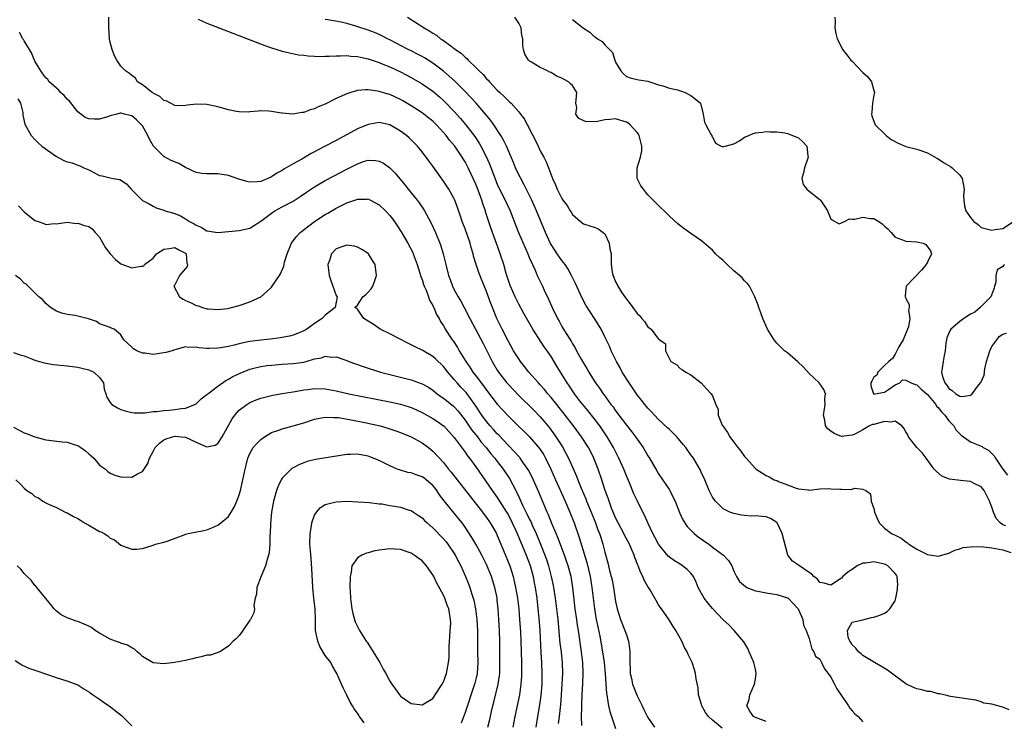
# Model space of a CAD drawing. Units: inches. Extents: x 2674063 to 2676000, y 1539967 to 1542000.
# Drawn here: x 2675374 to 2675557, y 1541592 to 1541723 of the extents above; entities that cross this region are included whole.
import ezdxf

# ---------------------------------------------------------------- set-up
doc = ezdxf.new("R2010")
doc.units = ezdxf.units.IN
doc.header["$MEASUREMENT"] = 0
doc.layers.add('LD26731539_2ft', color=102, linetype='Continuous')

msp = doc.modelspace()

# ---------------------------------------------------------------- linework, layer by layer
at = {"layer": 'LD26731539_2ft'}
for points, elevation in [([(2675513, 1541592.06), (2675511, 1541592.78), (2675510.62, 1541593), (2675509.96, 1541593.96), (2675509.41, 1541595), (2675509.83, 1541596.17), (2675509.99, 1541597), (2675510.83, 1541599), (2675511, 1541599.98), (2675511.15, 1541601), (2675511, 1541601.76), (2675510.71, 1541603), (2675509.83, 1541605), (2675509.62, 1541605.62), (2675508.88, 1541606.88), (2675507.08, 1541609), (2675506.05, 1541610.05), (2675505, 1541610.96), (2675503, 1541613.08), (2675502.14, 1541614.14), (2675501.49, 1541615), (2675501, 1541615.84), (2675500.38, 1541617), (2675499.97, 1541617.97), (2675499.46, 1541619), (2675499, 1541619.63), (2675498.33, 1541620.33), (2675497.47, 1541621), (2675497, 1541621.3), (2675495.94, 1541621.94), (2675495, 1541622.62), (2675494.8, 1541622.8), (2675492.98, 1541625), (2675492.3, 1541626.3), (2675491.91, 1541627), (2675490.97, 1541629), (2675490.39, 1541630.39), (2675490.07, 1541631), (2675489, 1541633.12), (2675488.38, 1541634.38), (2675487.57, 1541636.43), (2675487, 1541637.76), (2675486.51, 1541639), (2675485.63, 1541641), (2675485, 1541642.23), (2675484.63, 1541643), (2675483.46, 1541645), (2675482.08, 1541647), (2675481, 1541648.41), (2675479.85, 1541649.85), (2675478.88, 1541651), (2675478.48, 1541651.52), (2675477.35, 1541653), (2675476.41, 1541654.42), (2675475.98, 1541655), (2675474.74, 1541657), (2675474.1, 1541658.1), (2675473, 1541659.93), (2675472.27, 1541661), (2675471.73, 1541661.73), (2675469.63, 1541665), (2675467.93, 1541667.93), (2675467, 1541669.64), (2675466.33, 1541671), (2675465.44, 1541673), (2675465.32, 1541673.32), (2675465, 1541674.25), (2675464.65, 1541675.35), (2675464.2, 1541677), (2675463.54, 1541679), (2675463.38, 1541679.38), (2675461.81, 1541683.81), (2675460.82, 1541686.82), (2675460.78, 1541687), (2675460.3, 1541688.3), (2675460.12, 1541689), (2675459.63, 1541690.37), (2675459, 1541691.97), (2675457.58, 1541695), (2675457, 1541696.11), (2675456.65, 1541696.65), (2675456.45, 1541697), (2675455.09, 1541699), (2675454.13, 1541700.13), (2675453.49, 1541701), (2675453, 1541701.57), (2675452.3, 1541702.3), (2675451.66, 1541703), (2675451, 1541703.64), (2675450.25, 1541704.25), (2675449, 1541705.23), (2675447, 1541706.54), (2675445.45, 1541707.45), (2675445, 1541707.69), (2675443, 1541708.6), (2675442.67, 1541708.67), (2675441, 1541709.2), (2675440.74, 1541709.26), (2675439, 1541709.47), (2675438.51, 1541709.49), (2675437, 1541709.35), (2675435.74, 1541709), (2675435, 1541708.77), (2675434.55, 1541708.55), (2675433, 1541707.86), (2675431, 1541706.85), (2675429.67, 1541706.33), (2675429, 1541705.96), (2675428.21, 1541705.79), (2675427, 1541705.28), (2675426.72, 1541705.28), (2675424.99, 1541704.99), (2675423, 1541705.13), (2675422.83, 1541705.17), (2675421, 1541705.45), (2675420.49, 1541705.51), (2675419, 1541705.59), (2675418.49, 1541705.51), (2675417, 1541705.41), (2675416.64, 1541705.36), (2675415, 1541705.43), (2675414.52, 1541705.48), (2675413, 1541705.8), (2675411, 1541706.34), (2675409.29, 1541706.71), (2675409, 1541706.75), (2675407.14, 1541706.86), (2675405.34, 1541706.66), (2675405, 1541706.57), (2675403.46, 1541706.54), (2675403, 1541706.56), (2675401.44, 1541707.44), (2675401, 1541707.52), (2675400.26, 1541708.26), (2675399, 1541708.85), (2675398.93, 1541708.93), (2675398.79, 1541709), (2675397, 1541710.43), (2675396.08, 1541711), (2675395.68, 1541711.68), (2675395, 1541712.15), (2675394.56, 1541712.56), (2675393.85, 1541713), (2675393, 1541713.89), (2675392.26, 1541715), (2675391.81, 1541715.81), (2675391.37, 1541717), (2675391, 1541718.34), (2675390.89, 1541718.89), (2675390.74, 1541721.26), (2675390.72, 1541723)], 8530), ([(2675407.35, 1541722.65), (2675409, 1541721.89), (2675419.75, 1541717.75), (2675421, 1541717.3), (2675423, 1541716.68), (2675424.35, 1541716.35), (2675426.02, 1541716.02), (2675427, 1541715.91), (2675427.8, 1541715.8), (2675429, 1541715.77), (2675429.72, 1541715.72), (2675431, 1541715.76), (2675431.75, 1541715.75), (2675433, 1541715.84), (2675433.82, 1541715.82), (2675435, 1541715.9), (2675435.78, 1541715.78), (2675437, 1541715.72), (2675437.57, 1541715.57), (2675439, 1541715.27), (2675441, 1541714.55), (2675441.73, 1541714.27), (2675443, 1541713.74), (2675445, 1541712.84), (2675447, 1541711.8), (2675449, 1541710.64), (2675451, 1541709.25), (2675452.22, 1541708.22), (2675453, 1541707.53), (2675453.27, 1541707.27), (2675455, 1541705.47), (2675456.16, 1541704.16), (2675457.07, 1541703.07), (2675458.79, 1541700.79), (2675459.6, 1541699.6), (2675459.94, 1541699), (2675460.96, 1541697), (2675461.58, 1541695.58), (2675462.27, 1541693.73), (2675463, 1541691.93), (2675463.3, 1541691.3), (2675464.47, 1541689), (2675465.37, 1541687), (2675466.39, 1541684.39), (2675466.94, 1541683), (2675468.7, 1541679), (2675469, 1541678.23), (2675469.53, 1541677), (2675470.01, 1541675.99), (2675470.43, 1541675), (2675470.6, 1541674.6), (2675471.4, 1541673), (2675471.73, 1541672.27), (2675472.55, 1541670.55), (2675473.23, 1541669), (2675474.18, 1541667), (2675474.48, 1541666.48), (2675475, 1541665.52), (2675475.79, 1541664.21), (2675476.74, 1541662.74), (2675477, 1541662.27), (2675477.5, 1541661.5), (2675477.74, 1541661), (2675478.6, 1541659.4), (2675479, 1541658.69), (2675479.67, 1541657.67), (2675480.03, 1541657), (2675481, 1541655.42), (2675481.28, 1541655), (2675482.02, 1541654.02), (2675482.69, 1541653), (2675482.83, 1541652.83), (2675484.14, 1541651), (2675484.53, 1541650.53), (2675485, 1541649.82), (2675485.36, 1541649.36), (2675485.6, 1541649), (2675487, 1541647.17), (2675487.97, 1541645.97), (2675488.7, 1541645), (2675489, 1541644.54), (2675490.11, 1541643), (2675491, 1541641.43), (2675491.28, 1541641), (2675492.65, 1541638.65), (2675493, 1541638.1), (2675495, 1541635.15), (2675495.09, 1541635), (2675495.73, 1541633.73), (2675496.05, 1541633), (2675496.91, 1541630.91), (2675497.53, 1541629.53), (2675498.31, 1541628.31), (2675499.61, 1541627), (2675500.37, 1541626.37), (2675502.33, 1541625), (2675503, 1541624.5), (2675505.08, 1541623), (2675505.99, 1541621.99), (2675506.59, 1541621), (2675507, 1541620.04), (2675507.48, 1541619), (2675508.07, 1541618.07), (2675509.13, 1541617.13), (2675509.43, 1541617), (2675511, 1541616.38), (2675511.75, 1541616.25), (2675513, 1541615.97), (2675514.21, 1541615.79), (2675515, 1541615.65), (2675517, 1541615.07), (2675517.09, 1541615), (2675518, 1541614), (2675518.94, 1541613), (2675519, 1541612.88), (2675519.8, 1541611), (2675519.94, 1541609.94), (2675520.46, 1541609), (2675521, 1541607.47), (2675521.14, 1541607), (2675521.48, 1541605.48), (2675521.89, 1541605), (2675522.21, 1541604.21), (2675523, 1541603.63), (2675523.32, 1541603), (2675523.86, 1541601.86), (2675524.53, 1541601), (2675525, 1541600.32), (2675525.73, 1541599), (2675526.14, 1541598.14), (2675528.31, 1541595), (2675528.57, 1541594.57), (2675529, 1541594.04), (2675529.5, 1541593.5), (2675530.1, 1541593), (2675531, 1541591.99)], 8528), ([(2675558.2, 1541594.2), (2675557, 1541594.73), (2675556.77, 1541594.77), (2675556.08, 1541595), (2675555, 1541595.28), (2675553.5, 1541595.5), (2675553, 1541595.73), (2675551.99, 1541596.01), (2675547.31, 1541596.69), (2675547, 1541596.76), (2675546.84, 1541596.84), (2675546.06, 1541597), (2675545.23, 1541597.23), (2675545, 1541597.21), (2675543.64, 1541597.64), (2675543, 1541597.63), (2675541.96, 1541597.96), (2675541, 1541598.15), (2675540.39, 1541598.39), (2675539, 1541599.07), (2675535.6, 1541601.6), (2675534.35, 1541602.35), (2675533.14, 1541603), (2675531, 1541604.32), (2675530.65, 1541604.65), (2675530.15, 1541605), (2675529.7, 1541605.7), (2675529, 1541606.29), (2675528.77, 1541606.77), (2675528.57, 1541607), (2675528.26, 1541607.74), (2675528.12, 1541609), (2675529, 1541610.52), (2675530.98, 1541610.98), (2675532.6, 1541611.4), (2675533, 1541611.45), (2675534.14, 1541611.86), (2675535, 1541612.2), (2675535.51, 1541612.49), (2675535.98, 1541613), (2675537, 1541614.48), (2675537.14, 1541615), (2675537.42, 1541616.58), (2675537.46, 1541617), (2675537.47, 1541617.47), (2675537.37, 1541619), (2675537.26, 1541619.26), (2675537, 1541619.59), (2675535.63, 1541621), (2675535.22, 1541621.22), (2675535, 1541621.3), (2675533.6, 1541621.6), (2675533, 1541621.74), (2675531.5, 1541621.5), (2675531, 1541621.48), (2675529.93, 1541621), (2675529, 1541620.31), (2675528.2, 1541619.8), (2675527.25, 1541619), (2675527, 1541618.7), (2675525, 1541617.38), (2675523.78, 1541617.78), (2675523, 1541617.91), (2675522.55, 1541618.55), (2675521.9, 1541619), (2675521.47, 1541619.47), (2675521, 1541619.74), (2675519, 1541621.1), (2675517.89, 1541621.89), (2675517.02, 1541623), (2675516.01, 1541627), (2675515.07, 1541629), (2675515, 1541629.08), (2675513.82, 1541629.81), (2675513, 1541630.13), (2675512.2, 1541630.2), (2675511, 1541630.27), (2675510.25, 1541630.25), (2675509, 1541630.34), (2675508.4, 1541630.4), (2675507, 1541630.7), (2675506.22, 1541631), (2675505, 1541631.61), (2675503.58, 1541633), (2675503.31, 1541633.31), (2675503, 1541633.77), (2675502.41, 1541635), (2675501.59, 1541637), (2675501.41, 1541637.41), (2675501, 1541638.21), (2675500.77, 1541638.77), (2675499.47, 1541641), (2675499, 1541641.65), (2675498.46, 1541642.46), (2675498.07, 1541643), (2675497.58, 1541643.58), (2675496.36, 1541645), (2675495.68, 1541645.68), (2675495, 1541646.34), (2675494.67, 1541646.67), (2675493, 1541648.23), (2675492.25, 1541649), (2675491.65, 1541649.65), (2675491, 1541650.3), (2675490.43, 1541651), (2675489.81, 1541651.81), (2675489, 1541652.81), (2675488.12, 1541654.12), (2675487.51, 1541655), (2675486.24, 1541657), (2675485.82, 1541657.82), (2675485.14, 1541659), (2675484.19, 1541661), (2675483.85, 1541661.85), (2675483, 1541663.59), (2675482.29, 1541665), (2675481.82, 1541665.82), (2675481.09, 1541667), (2675479.48, 1541669.48), (2675478.76, 1541670.76), (2675477.52, 1541673.52), (2675476.82, 1541675), (2675476.16, 1541676.16), (2675475.6, 1541677), (2675475, 1541677.79), (2675474.13, 1541679), (2675473.68, 1541679.68), (2675472.91, 1541680.91), (2675471.97, 1541683), (2675470.27, 1541687), (2675469.39, 1541689), (2675467.96, 1541691.96), (2675467.35, 1541693), (2675467.24, 1541693.24), (2675467, 1541693.7), (2675466.38, 1541695), (2675465.99, 1541695.98), (2675464.7, 1541699), (2675464.15, 1541700.15), (2675463.65, 1541701), (2675462.33, 1541703), (2675461.77, 1541703.77), (2675460.78, 1541705), (2675459.04, 1541707.04), (2675458.09, 1541708.09), (2675457, 1541709.2), (2675455.1, 1541711.1), (2675454.06, 1541712.06), (2675452.99, 1541712.99), (2675451, 1541714.45), (2675449.43, 1541715.43), (2675449, 1541715.67), (2675448.13, 1541716.13), (2675447, 1541716.72), (2675446.42, 1541717), (2675445, 1541717.75), (2675444.17, 1541718.17), (2675443, 1541718.81), (2675442.59, 1541719), (2675441.54, 1541719.54), (2675441, 1541719.8), (2675440.14, 1541720.14), (2675439, 1541720.56), (2675436.69, 1541721.31), (2675435, 1541721.8), (2675433.95, 1541722.05), (2675431.47, 1541722.53), (2675431, 1541722.6)], 8526), ([(2675446.31, 1541723), (2675449.38, 1541721), (2675450.43, 1541720.43), (2675451, 1541720.02), (2675451.66, 1541719.66), (2675452.46, 1541719), (2675452.8, 1541718.8), (2675454.35, 1541717.65), (2675455, 1541717.2), (2675455.24, 1541717), (2675456.29, 1541716.29), (2675457, 1541715.54), (2675457.31, 1541715.31), (2675457.57, 1541715), (2675459, 1541713.63), (2675459.62, 1541713), (2675460.35, 1541712.35), (2675461, 1541711.56), (2675461.3, 1541711.3), (2675461.53, 1541711), (2675463, 1541709.42), (2675463.44, 1541709), (2675464.29, 1541708.28), (2675465, 1541707.51), (2675465.28, 1541707.28), (2675465.56, 1541707), (2675467, 1541705.42), (2675467.33, 1541705), (2675468.03, 1541704.03), (2675468.57, 1541703), (2675468.74, 1541702.74), (2675469, 1541702.19), (2675470.09, 1541700.09), (2675470.59, 1541699), (2675471, 1541698.17), (2675471.65, 1541697), (2675472.11, 1541696.11), (2675472.54, 1541695), (2675473, 1541693.69), (2675473.27, 1541693), (2675473.84, 1541691.84), (2675474.15, 1541691), (2675475, 1541689.29), (2675475.19, 1541689), (2675475.97, 1541687.97), (2675476.56, 1541687), (2675476.74, 1541686.74), (2675477, 1541686.32), (2675478.46, 1541685), (2675479, 1541684.56), (2675480.22, 1541684.22), (2675481, 1541683.96), (2675481.69, 1541683.69), (2675482.71, 1541683), (2675483, 1541682.72), (2675483.78, 1541681), (2675483.95, 1541679.95), (2675484.17, 1541679), (2675484.18, 1541678.18), (2675484.18, 1541677), (2675484.34, 1541675.66), (2675484.47, 1541675), (2675484.66, 1541674.66), (2675485, 1541673.83), (2675485.31, 1541673.31), (2675485.44, 1541673), (2675486.12, 1541671.88), (2675486.83, 1541670.83), (2675487, 1541670.56), (2675487.74, 1541669.74), (2675488.19, 1541669), (2675489, 1541667.91), (2675489.49, 1541667.49), (2675489.86, 1541667), (2675490.4, 1541666.4), (2675491, 1541665.46), (2675491.27, 1541665.27), (2675491.59, 1541665), (2675493, 1541663.12), (2675493.25, 1541663), (2675494.29, 1541662.29), (2675494.31, 1541661), (2675495, 1541659.49), (2675495.3, 1541659), (2675496.36, 1541658.36), (2675497, 1541657.69), (2675497.46, 1541657.46), (2675498.06, 1541657), (2675499, 1541656.51), (2675500.92, 1541655), (2675501.9, 1541653.9), (2675502.79, 1541653), (2675503, 1541652.6), (2675503.66, 1541651), (2675504.09, 1541650.09), (2675504.06, 1541649), (2675504.82, 1541647.18), (2675504.92, 1541647), (2675505.81, 1541645.81), (2675506.23, 1541645), (2675506.58, 1541644.58), (2675507, 1541643.98), (2675507.75, 1541643), (2675508.32, 1541642.32), (2675509, 1541641.32), (2675509.16, 1541641.16), (2675509.29, 1541641), (2675511, 1541639.1), (2675511.13, 1541639), (2675513, 1541637.8), (2675513.54, 1541637.54), (2675514.52, 1541637), (2675515, 1541636.84), (2675515.29, 1541636.71), (2675517, 1541636.06), (2675518.57, 1541635.43), (2675519, 1541635.31), (2675520.9, 1541635.1), (2675521.09, 1541635.09), (2675523, 1541635.29), (2675524.61, 1541635.39), (2675525, 1541635.34), (2675526.72, 1541635.28), (2675527, 1541635.24), (2675528.8, 1541635.2), (2675529, 1541635.24), (2675529.45, 1541635.45), (2675531, 1541635.28), (2675531.55, 1541635), (2675532.41, 1541634.41), (2675532.54, 1541633), (2675533, 1541631.63), (2675533.18, 1541631), (2675533.69, 1541629.69), (2675534.03, 1541629), (2675535, 1541628.01), (2675536.31, 1541627), (2675537, 1541626.71), (2675538.13, 1541626.13), (2675539, 1541625.48), (2675539.29, 1541625.29), (2675539.51, 1541625), (2675541, 1541624.08), (2675543, 1541623.08), (2675545, 1541622.78), (2675547, 1541623.36), (2675548.09, 1541623.91), (2675549, 1541624.14), (2675549.62, 1541624.38), (2675551, 1541624.56), (2675551.38, 1541624.62), (2675553.45, 1541624.55), (2675555, 1541624.34), (2675557, 1541623.99), (2675558.5, 1541623.5)], 8524), ([(2675557.55, 1541628.45), (2675557, 1541628.64), (2675556.5, 1541629), (2675555.81, 1541629.81), (2675555.3, 1541631), (2675555, 1541631.9), (2675554.57, 1541633), (2675553.54, 1541635), (2675553.31, 1541635.31), (2675553, 1541635.67), (2675551.67, 1541636.33), (2675551, 1541636.71), (2675549.14, 1541636.87), (2675547.13, 1541637.13), (2675545.7, 1541637.7), (2675544.61, 1541638.61), (2675544.28, 1541639), (2675542.79, 1541641), (2675542, 1541642), (2675541, 1541643), (2675539.49, 1541645), (2675539.33, 1541645.33), (2675539, 1541645.89), (2675538.62, 1541646.62), (2675538.23, 1541647), (2675537, 1541647.88), (2675536.28, 1541647.72), (2675535, 1541647.86), (2675533, 1541647.3), (2675532.75, 1541647.25), (2675532.25, 1541647), (2675531, 1541646.3), (2675529.49, 1541645.49), (2675529, 1541645.27), (2675527, 1541645.02), (2675525.62, 1541645.62), (2675525, 1541646.05), (2675524.47, 1541646.47), (2675524.05, 1541647), (2675523.9, 1541648.1), (2675523.65, 1541649), (2675523.77, 1541649.77), (2675524, 1541651), (2675523.93, 1541652.07), (2675524.01, 1541653), (2675523.76, 1541653.76), (2675522.84, 1541655), (2675521, 1541656.77), (2675519.93, 1541657.93), (2675518.92, 1541658.92), (2675517, 1541660.57), (2675516.44, 1541661), (2675515.7, 1541661.7), (2675515, 1541662.4), (2675514.49, 1541663), (2675513.26, 1541665), (2675513, 1541665.53), (2675512.38, 1541667), (2675511.99, 1541668.01), (2675511.64, 1541669), (2675511.49, 1541669.49), (2675511, 1541670.71), (2675510.9, 1541671), (2675509.91, 1541673), (2675509.51, 1541673.51), (2675509, 1541673.97), (2675508.52, 1541674.52), (2675508.06, 1541675), (2675507, 1541675.87), (2675505.76, 1541677), (2675505, 1541677.75), (2675504.33, 1541678.33), (2675503.6, 1541679), (2675503.34, 1541679.34), (2675503, 1541679.71), (2675502.29, 1541680.29), (2675501, 1541681.41), (2675499, 1541682.8), (2675497.72, 1541683.72), (2675496.6, 1541684.6), (2675495, 1541686.02), (2675492.47, 1541688.47), (2675491.97, 1541689), (2675491, 1541689.96), (2675490.53, 1541690.53), (2675490.2, 1541691), (2675489.67, 1541691.67), (2675489.02, 1541693.02), (2675489.02, 1541695), (2675489.64, 1541697), (2675489.86, 1541698.14), (2675489.9, 1541699), (2675489.39, 1541701), (2675489.26, 1541701.26), (2675489, 1541701.59), (2675487.7, 1541703), (2675487.32, 1541703.32), (2675487, 1541703.51), (2675485, 1541704.08), (2675483.95, 1541703.95), (2675483, 1541703.93), (2675481.62, 1541703.62), (2675479.55, 1541703.55), (2675478.19, 1541704.19), (2675477.63, 1541705), (2675477.78, 1541706.22), (2675477.62, 1541707), (2675477.64, 1541707.64), (2675477.79, 1541709), (2675477, 1541710.3), (2675476.63, 1541710.63), (2675476.27, 1541711), (2675475.41, 1541711.41), (2675475, 1541711.68), (2675474.02, 1541712.02), (2675473, 1541712.7), (2675472.77, 1541712.77), (2675472.33, 1541713), (2675471, 1541713.62), (2675469.38, 1541714.62), (2675469, 1541714.83), (2675468.83, 1541715), (2675468.14, 1541716.14), (2675467.88, 1541717), (2675467.73, 1541717.73), (2675467.73, 1541719), (2675467.58, 1541719.58), (2675467.44, 1541721), (2675467, 1541721.9), (2675466.24, 1541723)], 8522), ([(2675477, 1541722.58), (2675479, 1541720.96), (2675480.2, 1541720.2), (2675481, 1541719.42), (2675481.29, 1541719.29), (2675481.66, 1541719), (2675482.49, 1541718.49), (2675483, 1541717.86), (2675484.43, 1541716.43), (2675484.83, 1541715), (2675485, 1541714.65), (2675485.97, 1541713), (2675486.47, 1541712.47), (2675487, 1541712), (2675487.71, 1541711.71), (2675489, 1541711.4), (2675489.33, 1541711.33), (2675491, 1541711.12), (2675491.38, 1541711), (2675493, 1541710.42), (2675493.77, 1541710.23), (2675495, 1541709.79), (2675496.53, 1541709.48), (2675497, 1541709.33), (2675497.23, 1541709.23), (2675497.91, 1541709), (2675498.65, 1541708.65), (2675499, 1541708.47), (2675499.81, 1541707.81), (2675500.78, 1541707), (2675501.29, 1541705), (2675501.51, 1541703.51), (2675501.77, 1541703), (2675502.72, 1541701.28), (2675502.87, 1541701), (2675502.9, 1541700.9), (2675503, 1541700.75), (2675503.58, 1541699.58), (2675504.65, 1541699), (2675505, 1541698.9), (2675505.07, 1541698.93), (2675505.4, 1541699), (2675507, 1541699.47), (2675508.02, 1541700.02), (2675509, 1541700.68), (2675509.81, 1541701), (2675510.61, 1541701.39), (2675511, 1541701.48), (2675512.35, 1541701.65), (2675513, 1541701.75), (2675513.69, 1541701.69), (2675515, 1541701.7), (2675516.47, 1541701.53), (2675517, 1541701.37), (2675518.71, 1541700.71), (2675519, 1541700.56), (2675519.82, 1541699.82), (2675520.54, 1541699), (2675520.76, 1541697.24), (2675520.81, 1541697), (2675520.11, 1541695), (2675519.95, 1541694.05), (2675519.63, 1541693), (2675519.89, 1541691.89), (2675520.54, 1541691), (2675521, 1541690.66), (2675523, 1541689.08), (2675523.08, 1541689), (2675523.88, 1541687.88), (2675524.42, 1541687), (2675525, 1541685.45), (2675526.57, 1541684.57), (2675527.56, 1541685), (2675528.51, 1541685.49), (2675529, 1541685.44), (2675529.47, 1541685.47), (2675531, 1541685.82), (2675532.4, 1541685.6), (2675533, 1541685.55), (2675533.95, 1541685), (2675534.6, 1541684.6), (2675535, 1541684.17), (2675535.66, 1541683.66), (2675536.26, 1541683), (2675537, 1541682.1), (2675538.37, 1541681.63), (2675539, 1541681.38), (2675541, 1541681.26), (2675542.18, 1541681), (2675542.73, 1541680.73), (2675543.54, 1541679.54), (2675543.75, 1541679), (2675543, 1541677.43), (2675542.84, 1541677.16), (2675542.79, 1541677), (2675541.96, 1541676.04), (2675539.06, 1541673), (2675539.04, 1541672.96), (2675539, 1541672.58), (2675538.88, 1541671.12), (2675538.88, 1541671), (2675538.93, 1541670.93), (2675539, 1541670.68), (2675539.61, 1541669.61), (2675539.6, 1541669), (2675539.47, 1541668.53), (2675539.74, 1541667), (2675539.45, 1541665.45), (2675539.3, 1541665), (2675538.46, 1541663), (2675537.69, 1541661.69), (2675537, 1541660.37), (2675536.48, 1541659.52), (2675535.8, 1541659), (2675535, 1541658.23), (2675533.77, 1541657), (2675533.58, 1541656.42), (2675533, 1541656.06), (2675532.64, 1541655.36), (2675532.48, 1541655), (2675532.45, 1541654.45), (2675532.95, 1541653), (2675533, 1541652.97), (2675533.3, 1541653), (2675535, 1541653.3), (2675535.76, 1541653.76), (2675537, 1541654.67), (2675537.84, 1541655), (2675538.39, 1541655.61), (2675539, 1541655.51), (2675539.99, 1541655), (2675540.73, 1541654.73), (2675541, 1541654.68), (2675541.85, 1541653.85), (2675543, 1541652.88), (2675544.59, 1541651), (2675544.71, 1541650.71), (2675545, 1541650.46), (2675545.6, 1541649.6), (2675546.25, 1541649), (2675547, 1541647.98), (2675547.89, 1541647), (2675548.31, 1541646.31), (2675549, 1541645.51), (2675549.28, 1541645.28), (2675551, 1541644.03), (2675553.19, 1541643.19), (2675553.38, 1541643), (2675554.42, 1541642.42), (2675555.44, 1541641.44), (2675555.65, 1541641), (2675557.04, 1541639), (2675557.87, 1541637.87)], 8520), ([(2675525.8, 1541723), (2675525.85, 1541722.15), (2675525.78, 1541721), (2675525.97, 1541719.97), (2675526.21, 1541719), (2675527, 1541717.45), (2675527.2, 1541717), (2675527.99, 1541715.99), (2675528.72, 1541715), (2675529, 1541714.8), (2675530.87, 1541712.87), (2675531, 1541712.7), (2675531.91, 1541711.91), (2675532.58, 1541711), (2675533, 1541709.36), (2675533.13, 1541709), (2675533, 1541708.48), (2675532.77, 1541707), (2675532.67, 1541705.33), (2675532.61, 1541705), (2675532.65, 1541704.65), (2675533.3, 1541703), (2675535, 1541701.29), (2675535.32, 1541701), (2675536.26, 1541700.26), (2675537.56, 1541699.56), (2675539, 1541698.97), (2675541, 1541698.46), (2675543, 1541697.79), (2675544.77, 1541696.77), (2675545, 1541696.66), (2675546, 1541696), (2675547.26, 1541695.25), (2675547.6, 1541695), (2675549, 1541693.62), (2675549.48, 1541693), (2675549.86, 1541691), (2675549.73, 1541689.73), (2675549.75, 1541689), (2675549.9, 1541687.9), (2675550.12, 1541687), (2675551, 1541685.73), (2675551.63, 1541685), (2675552.44, 1541684.44), (2675553, 1541683.9), (2675555, 1541683.43), (2675555.54, 1541683.54), (2675557, 1541683.73), (2675558.98, 1541685.02)], 8518), ([(2675504.81, 1541590.81), (2675503, 1541592.3), (2675502.26, 1541593), (2675501.74, 1541593.75), (2675501.05, 1541595), (2675501, 1541595.21), (2675500.43, 1541597), (2675500.34, 1541598.34), (2675499.98, 1541600.02), (2675499.88, 1541601), (2675499.68, 1541601.68), (2675499.21, 1541603), (2675498.5, 1541604.5), (2675498.28, 1541605), (2675497.84, 1541605.84), (2675497.29, 1541607), (2675496.21, 1541609), (2675495.71, 1541609.71), (2675494.97, 1541610.97), (2675493.55, 1541613), (2675493.29, 1541613.29), (2675493, 1541613.74), (2675492.53, 1541614.53), (2675492.31, 1541615), (2675491.29, 1541616.71), (2675491.05, 1541617.06), (2675490.33, 1541618.33), (2675490.07, 1541619), (2675489.69, 1541619.69), (2675489.2, 1541621), (2675489.13, 1541621.13), (2675488.56, 1541622.56), (2675488.43, 1541623), (2675488.04, 1541623.96), (2675487.58, 1541625), (2675486.68, 1541626.68), (2675486.53, 1541627), (2675485.46, 1541629), (2675485, 1541629.95), (2675484.55, 1541631), (2675484.26, 1541631.74), (2675483.8, 1541633), (2675483.61, 1541633.61), (2675483.07, 1541635), (2675482.57, 1541636.57), (2675482.41, 1541637), (2675481.74, 1541639), (2675480.97, 1541641), (2675480.31, 1541642.31), (2675479.93, 1541643), (2675478.67, 1541645), (2675477.18, 1541647), (2675475.65, 1541649), (2675474.06, 1541651), (2675473, 1541652.31), (2675472.38, 1541653), (2675471.76, 1541653.76), (2675471, 1541654.62), (2675470.63, 1541655), (2675468.88, 1541657), (2675468.06, 1541658.06), (2675467.32, 1541659), (2675467, 1541659.47), (2675466.04, 1541661), (2675465, 1541662.82), (2675463.9, 1541665), (2675462.93, 1541667), (2675462.11, 1541669), (2675461.8, 1541669.8), (2675461, 1541672.03), (2675460.11, 1541674.11), (2675459.55, 1541675.55), (2675459.05, 1541677), (2675458.59, 1541678.59), (2675458.5, 1541679), (2675458.16, 1541680.16), (2675457.93, 1541681), (2675457, 1541683.63), (2675456.47, 1541685), (2675456.2, 1541685.8), (2675455.62, 1541687.62), (2675455.1, 1541689), (2675455, 1541689.21), (2675453.99, 1541691), (2675453, 1541692.49), (2675451, 1541695.28), (2675450.27, 1541696.27), (2675449, 1541697.95), (2675448.13, 1541699), (2675447, 1541700.18), (2675446.58, 1541700.58), (2675446.08, 1541701), (2675445, 1541701.8), (2675443, 1541703), (2675441, 1541703.41), (2675439, 1541703.07), (2675437, 1541702.23), (2675433, 1541700.09), (2675431.01, 1541699), (2675429.68, 1541698.32), (2675429, 1541697.94), (2675428.37, 1541697.63), (2675426.63, 1541696.63), (2675425, 1541695.74), (2675423.28, 1541694.72), (2675423, 1541694.51), (2675421.98, 1541694.02), (2675421, 1541693.31), (2675420.29, 1541693), (2675419, 1541692.48), (2675418.38, 1541692.38), (2675417, 1541692.31), (2675416.44, 1541692.44), (2675414.9, 1541692.9), (2675413, 1541693.57), (2675411, 1541693.86), (2675410.15, 1541693.85), (2675409, 1541693.85), (2675408.05, 1541693.95), (2675407, 1541694.11), (2675405, 1541695.05), (2675403.77, 1541695.77), (2675402.37, 1541696.37), (2675401, 1541697.07), (2675399.03, 1541699.03), (2675398.31, 1541700.31), (2675398, 1541701), (2675397, 1541702.79), (2675396.83, 1541703), (2675395.89, 1541703.89), (2675395, 1541704.66), (2675394.71, 1541704.71), (2675393.67, 1541705), (2675393, 1541705.15), (2675392.86, 1541705.14), (2675392.24, 1541705), (2675391, 1541704.66), (2675390.49, 1541704.49), (2675389, 1541704.03), (2675388.03, 1541704.03), (2675387, 1541704.1), (2675386.36, 1541704.36), (2675385.54, 1541705), (2675385, 1541705.39), (2675383.41, 1541707.41), (2675383, 1541707.78), (2675382.43, 1541708.43), (2675381.73, 1541709), (2675381.43, 1541709.43), (2675381, 1541709.78), (2675379.67, 1541711), (2675379.4, 1541711.4), (2675379, 1541711.75), (2675378.49, 1541712.49), (2675378.09, 1541713), (2675377, 1541714.85), (2675376.35, 1541716.35), (2675376.02, 1541717), (2675375, 1541718.62), (2675374.86, 1541718.86), (2675374.76, 1541719), (2675374.13, 1541720.13)], 8532), ([(2675373.85, 1541707.85), (2675374.29, 1541707), (2675374.75, 1541705.25), (2675374.78, 1541705), (2675374.78, 1541704.78), (2675375.12, 1541703.12), (2675375.46, 1541702.54), (2675376.31, 1541701), (2675377, 1541700.24), (2675377.61, 1541699.61), (2675378.3, 1541699), (2675381, 1541697.07), (2675382.38, 1541696.38), (2675383, 1541696.13), (2675383.92, 1541695.92), (2675385, 1541695.49), (2675385.38, 1541695.38), (2675386.12, 1541695), (2675387, 1541694.6), (2675387.84, 1541694.16), (2675389, 1541693.59), (2675389.53, 1541693.53), (2675391, 1541693.12), (2675391.55, 1541693), (2675392.82, 1541692.82), (2675394.04, 1541692.04), (2675394.88, 1541691), (2675397, 1541688.95), (2675398.27, 1541688.27), (2675399, 1541687.84), (2675399.57, 1541687.57), (2675401, 1541687.11), (2675401.07, 1541687.07), (2675401.25, 1541687), (2675403, 1541686.53), (2675404.07, 1541686.07), (2675405, 1541685.53), (2675405.76, 1541685), (2675406.61, 1541684.61), (2675407, 1541684.32), (2675407.94, 1541683.94), (2675409, 1541683.31), (2675411, 1541683), (2675415, 1541683.37), (2675417, 1541683.78), (2675419, 1541685.05), (2675421.24, 1541686.76), (2675421.63, 1541687), (2675423, 1541687.74), (2675425, 1541688.79), (2675426.35, 1541689.65), (2675427.54, 1541690.46), (2675429, 1541691.44), (2675431, 1541692.64), (2675432.53, 1541693.47), (2675435, 1541694.77), (2675437, 1541695.75), (2675438.14, 1541696.14), (2675439, 1541696.4), (2675440.36, 1541696.36), (2675441, 1541696.26), (2675441.83, 1541695.83), (2675443, 1541695), (2675443.98, 1541693.98), (2675445.81, 1541691.81), (2675446.44, 1541691), (2675447, 1541690.34), (2675448.07, 1541689), (2675448.47, 1541688.47), (2675449.29, 1541687.29), (2675449.47, 1541687), (2675450.72, 1541684.72), (2675451.52, 1541683), (2675452.34, 1541681), (2675452.52, 1541680.52), (2675452.95, 1541679), (2675453.42, 1541677), (2675453.93, 1541675), (2675454.22, 1541674.22), (2675454.66, 1541673), (2675455, 1541672.33), (2675455.72, 1541671), (2675456.22, 1541670.22), (2675456.84, 1541669), (2675457.88, 1541667), (2675460.34, 1541662.34), (2675462.04, 1541659), (2675463, 1541657.39), (2675463.25, 1541657), (2675464.79, 1541655), (2675465, 1541654.76), (2675467, 1541652.65), (2675469.85, 1541649.86), (2675471, 1541648.7), (2675471.78, 1541647.78), (2675472.68, 1541646.68), (2675473, 1541646.24), (2675473.52, 1541645.52), (2675473.87, 1541645), (2675475.1, 1541643.1), (2675475.82, 1541641.82), (2675476.23, 1541641), (2675477.7, 1541637.7), (2675477.96, 1541637), (2675478.59, 1541635.41), (2675479.44, 1541633.44), (2675479.6, 1541633), (2675480.44, 1541631), (2675481.25, 1541629), (2675481.72, 1541627.72), (2675482.01, 1541627), (2675482.24, 1541626.24), (2675482.65, 1541625), (2675483, 1541623.57), (2675483.56, 1541621.56), (2675483.89, 1541620.11), (2675484.19, 1541619), (2675484.34, 1541618.34), (2675484.6, 1541617), (2675485, 1541614.36), (2675485.29, 1541613), (2675485.93, 1541611), (2675486.73, 1541609), (2675487, 1541608.16), (2675487.41, 1541607), (2675487.61, 1541605.61), (2675487.66, 1541605), (2675487.63, 1541604.37), (2675487.65, 1541603), (2675487.72, 1541601.72), (2675487.74, 1541601), (2675487.96, 1541600.04), (2675488.17, 1541599), (2675488.37, 1541598.37), (2675489, 1541596.86), (2675489.96, 1541595), (2675490.28, 1541594.28), (2675491, 1541592.82), (2675492.21, 1541591)], 8534), ([(2675373.94, 1541687.94), (2675375, 1541686.82), (2675376, 1541686), (2675377, 1541685.2), (2675377.6, 1541685), (2675378.67, 1541684.67), (2675379, 1541684.44), (2675380.65, 1541684.65), (2675381, 1541684.59), (2675383, 1541684.88), (2675384.65, 1541684.65), (2675385, 1541684.7), (2675386.25, 1541684.25), (2675387, 1541684.1), (2675387.65, 1541683.65), (2675388.21, 1541683), (2675389, 1541682.13), (2675390.13, 1541680.13), (2675391, 1541678.98), (2675391.96, 1541677.96), (2675393, 1541677.14), (2675395, 1541676.41), (2675396.71, 1541676.71), (2675397, 1541676.7), (2675397.24, 1541676.76), (2675397.37, 1541677), (2675399, 1541678.23), (2675399.62, 1541679), (2675401, 1541679.87), (2675402, 1541680), (2675403, 1541680.21), (2675403.75, 1541679.75), (2675405, 1541679.12), (2675405.12, 1541679), (2675405.26, 1541677.26), (2675405.36, 1541677), (2675405.32, 1541676.68), (2675405, 1541676.3), (2675403.87, 1541675), (2675403, 1541673.27), (2675402.84, 1541673), (2675403.89, 1541671), (2675404.57, 1541670.57), (2675405, 1541670.34), (2675405.96, 1541669.96), (2675407, 1541669.4), (2675407.34, 1541669.34), (2675408.19, 1541669), (2675409, 1541668.79), (2675409.25, 1541668.75), (2675411, 1541668.65), (2675412.86, 1541668.86), (2675413.59, 1541669), (2675415, 1541669.41), (2675417, 1541670.06), (2675419, 1541670.98), (2675420.07, 1541671.93), (2675421, 1541672.82), (2675421.14, 1541673), (2675421.37, 1541673.37), (2675422.47, 1541675), (2675422.7, 1541675.3), (2675423.28, 1541676.72), (2675423.43, 1541677.43), (2675423.92, 1541679), (2675424.7, 1541681), (2675424.82, 1541681.18), (2675425.7, 1541682.3), (2675426.34, 1541683), (2675429, 1541685.04), (2675431, 1541686.32), (2675431.45, 1541686.55), (2675433, 1541687.48), (2675433.99, 1541687.99), (2675435, 1541688.48), (2675436.87, 1541689.13), (2675437, 1541689.19), (2675438.81, 1541689.19), (2675439, 1541689.21), (2675439.43, 1541689), (2675441, 1541688.14), (2675442.18, 1541687), (2675443, 1541686.13), (2675443.5, 1541685.5), (2675444.32, 1541684.32), (2675445.09, 1541683.09), (2675446.34, 1541681), (2675447.26, 1541679.26), (2675447.37, 1541679), (2675448.1, 1541677), (2675448.6, 1541675.4), (2675448.77, 1541674.77), (2675449, 1541674.22), (2675449.3, 1541673.3), (2675449.41, 1541673), (2675449.74, 1541672.26), (2675450.2, 1541671), (2675450.37, 1541670.37), (2675451, 1541669.37), (2675451.11, 1541669.11), (2675451.19, 1541669), (2675451.7, 1541667.7), (2675452.17, 1541667), (2675452.45, 1541666.45), (2675453, 1541665.63), (2675453.21, 1541665.21), (2675453.33, 1541665), (2675454.62, 1541663), (2675454.8, 1541662.8), (2675455.6, 1541661.6), (2675455.93, 1541661), (2675457.14, 1541659), (2675457.91, 1541657.91), (2675458.46, 1541657), (2675459, 1541656.32), (2675459.98, 1541655), (2675460.44, 1541654.44), (2675461, 1541653.63), (2675463, 1541651.07), (2675465, 1541648.88), (2675466.88, 1541647), (2675467.97, 1541645.97), (2675468.97, 1541644.97), (2675470.83, 1541642.84), (2675471.63, 1541641.63), (2675471.99, 1541641), (2675472.97, 1541638.97), (2675473.82, 1541637), (2675475.61, 1541633), (2675476.47, 1541631), (2675477.27, 1541629), (2675478.25, 1541626.25), (2675479.62, 1541621.62), (2675480.26, 1541619), (2675480.61, 1541617), (2675481.06, 1541613), (2675481.41, 1541611), (2675481.68, 1541609.68), (2675482.06, 1541607.94), (2675482.59, 1541605), (2675482.86, 1541603), (2675483.06, 1541600.94), (2675483.29, 1541597.29), (2675483.34, 1541597), (2675483.44, 1541596.56), (2675483.65, 1541595), (2675483.91, 1541593.91), (2675485, 1541590.77)], 8536), ([(2675478.7, 1541591.31), (2675478.68, 1541593), (2675478.7, 1541594.7), (2675478.74, 1541595.25), (2675478.8, 1541597), (2675478.9, 1541599.1), (2675478.96, 1541601), (2675478.9, 1541603), (2675478.68, 1541605), (2675478.1, 1541609), (2675477.94, 1541609.94), (2675477.8, 1541611), (2675477.51, 1541613), (2675477.05, 1541617), (2675476.72, 1541619), (2675476.19, 1541621), (2675475.89, 1541621.89), (2675475.51, 1541623), (2675474.26, 1541626.26), (2675473.93, 1541627), (2675473.15, 1541628.85), (2675472.5, 1541630.5), (2675472.27, 1541631), (2675470.7, 1541634.7), (2675469.47, 1541637.47), (2675468.8, 1541638.8), (2675468.68, 1541639), (2675467.9, 1541640.1), (2675467.28, 1541641), (2675467.16, 1541641.16), (2675466.22, 1541642.22), (2675465, 1541643.43), (2675463.27, 1541645.27), (2675463, 1541645.53), (2675462.32, 1541646.32), (2675461.7, 1541647), (2675461, 1541647.82), (2675460.13, 1541649), (2675458.81, 1541651), (2675457.2, 1541653.2), (2675457, 1541653.43), (2675456.22, 1541654.22), (2675455.51, 1541655), (2675455, 1541655.62), (2675453.79, 1541657), (2675453, 1541658.05), (2675451.48, 1541659.48), (2675451, 1541659.91), (2675449, 1541661.09), (2675447.7, 1541661.7), (2675447, 1541662.09), (2675446.37, 1541662.37), (2675443, 1541664.13), (2675441.23, 1541665), (2675439.93, 1541665.93), (2675438.69, 1541666.69), (2675438.15, 1541667), (2675437, 1541668.7), (2675436.85, 1541668.85), (2675436.53, 1541669), (2675437, 1541669.47), (2675437.98, 1541671), (2675438.54, 1541671.46), (2675439, 1541671.88), (2675439.52, 1541672.48), (2675439.85, 1541673), (2675440.26, 1541674.26), (2675440.54, 1541675), (2675440.29, 1541677), (2675439.79, 1541677.79), (2675439.06, 1541679), (2675439, 1541679.06), (2675437.8, 1541679.8), (2675437, 1541680.22), (2675436.4, 1541680.4), (2675435, 1541680.64), (2675434.47, 1541680.46), (2675433, 1541679.93), (2675432.14, 1541679), (2675431.76, 1541677.76), (2675431.5, 1541677), (2675431.75, 1541675), (2675432.02, 1541674.02), (2675432.4, 1541673), (2675433, 1541671.26), (2675433.24, 1541671), (2675433, 1541670), (2675432.86, 1541669), (2675431, 1541667.62), (2675430.41, 1541667), (2675429, 1541666.05), (2675427.58, 1541665), (2675427, 1541664.66), (2675425.83, 1541664.17), (2675425, 1541663.86), (2675424.32, 1541663.68), (2675422.63, 1541663.37), (2675420.83, 1541663.17), (2675419, 1541662.98), (2675417, 1541662.72), (2675416.63, 1541662.63), (2675415, 1541662.3), (2675414.04, 1541662.04), (2675413, 1541661.8), (2675411.51, 1541661.51), (2675411, 1541661.44), (2675409.38, 1541661.38), (2675409, 1541661.42), (2675407.5, 1541661.5), (2675407, 1541661.67), (2675405.59, 1541661.59), (2675405, 1541661.72), (2675403, 1541661.16), (2675402.52, 1541661), (2675401.34, 1541660.66), (2675399, 1541660.32), (2675397.47, 1541660.53), (2675397, 1541660.56), (2675396.68, 1541660.68), (2675395.95, 1541661), (2675395.34, 1541661.34), (2675395, 1541661.68), (2675393.53, 1541663), (2675393, 1541663.97), (2675391.73, 1541665), (2675391.2, 1541665.2), (2675391, 1541665.3), (2675389.77, 1541665.77), (2675389, 1541666.01), (2675388.43, 1541666.43), (2675386.95, 1541666.95), (2675384.46, 1541667.54), (2675383, 1541667.75), (2675381.99, 1541667.99), (2675381, 1541668.37), (2675379.89, 1541669), (2675379, 1541669.79), (2675378.46, 1541670.46), (2675377.72, 1541671), (2675377, 1541671.77), (2675375.35, 1541673.35), (2675375, 1541673.55), (2675374.32, 1541674.32), (2675373.38, 1541675)], 8538), ([(2675557.34, 1541677), (2675557.14, 1541676.86), (2675557, 1541676.66), (2675555.98, 1541676.02), (2675555.74, 1541675), (2675555.71, 1541673.71), (2675555.48, 1541673), (2675555.38, 1541672.62), (2675554.79, 1541671), (2675553, 1541669.21), (2675552.78, 1541669), (2675551.82, 1541668.18), (2675551, 1541667.8), (2675549.77, 1541667), (2675549, 1541666.44), (2675547.32, 1541665), (2675547.21, 1541664.79), (2675547, 1541664.23), (2675546.62, 1541663.38), (2675546.52, 1541663), (2675546.44, 1541662.44), (2675546.29, 1541661), (2675546.1, 1541660.1), (2675545.9, 1541659), (2675545.76, 1541657.76), (2675545.63, 1541657), (2675545.82, 1541656.18), (2675546.24, 1541655), (2675546.6, 1541654.6), (2675547, 1541653.98), (2675547.59, 1541653.59), (2675548.28, 1541653), (2675549, 1541652.55), (2675549.53, 1541652.47), (2675551, 1541652.74), (2675551.19, 1541652.81), (2675552.33, 1541654.33), (2675552.88, 1541655), (2675552.92, 1541655.08), (2675553.53, 1541656.47), (2675553.65, 1541657.65), (2675553.97, 1541659), (2675554.58, 1541661), (2675555, 1541661.8), (2675555.93, 1541663), (2675556.37, 1541663.63), (2675557, 1541664.1), (2675557.73, 1541664.27)], 8518), ([(2675373, 1541660.68), (2675374.25, 1541660.25), (2675375, 1541660.05), (2675376.56, 1541659.44), (2675377, 1541659.24), (2675378.71, 1541658.71), (2675380.44, 1541658.44), (2675383, 1541658.21), (2675385, 1541657.93), (2675385.73, 1541657.73), (2675387, 1541657.42), (2675387.97, 1541657), (2675389, 1541656.03), (2675389.77, 1541655), (2675389.86, 1541653.86), (2675390.19, 1541653), (2675390.36, 1541652.36), (2675391, 1541651.38), (2675391.32, 1541651), (2675392.35, 1541650.35), (2675393, 1541650.08), (2675393.8, 1541649.8), (2675395, 1541649.5), (2675395.45, 1541649.45), (2675397.45, 1541649.45), (2675399, 1541649.68), (2675399.69, 1541649.7), (2675401, 1541649.9), (2675401.96, 1541649.96), (2675403, 1541650.08), (2675404.26, 1541650.26), (2675405, 1541650.33), (2675406.72, 1541651), (2675407, 1541651.14), (2675407.94, 1541652.06), (2675409, 1541652.84), (2675409.15, 1541653), (2675411, 1541654.43), (2675412.52, 1541655.48), (2675413, 1541655.69), (2675413.82, 1541656.18), (2675415.18, 1541656.82), (2675417, 1541657.56), (2675417.72, 1541657.72), (2675419, 1541658.06), (2675420.22, 1541658.22), (2675421, 1541658.33), (2675423, 1541658.47), (2675425, 1541658.59), (2675427, 1541658.89), (2675427.43, 1541659), (2675429, 1541659.46), (2675430.32, 1541659.68), (2675431, 1541659.95), (2675432.19, 1541659.81), (2675433, 1541659.83), (2675435, 1541659.15), (2675435.37, 1541659), (2675438.06, 1541658.06), (2675441.25, 1541657), (2675447, 1541655.55), (2675449, 1541654.84), (2675450.19, 1541654.19), (2675451, 1541653.68), (2675451.84, 1541653), (2675452.51, 1541652.51), (2675453, 1541652.19), (2675454.76, 1541650.76), (2675455, 1541650.56), (2675455.74, 1541649.74), (2675457, 1541648.1), (2675458.25, 1541646.25), (2675459.29, 1541645), (2675460.02, 1541644.02), (2675460.91, 1541643), (2675461.82, 1541641.82), (2675462.52, 1541641), (2675463, 1541640.37), (2675464.07, 1541639), (2675465.24, 1541637.24), (2675466.42, 1541635), (2675466.63, 1541634.63), (2675467, 1541633.83), (2675467.27, 1541633.27), (2675467.71, 1541632.29), (2675468.57, 1541630.57), (2675469, 1541629.64), (2675469.22, 1541629.22), (2675469.55, 1541628.45), (2675470.22, 1541627), (2675471.05, 1541625.05), (2675471.86, 1541623), (2675472.16, 1541622.16), (2675472.52, 1541621), (2675473.02, 1541619), (2675473.36, 1541617.36), (2675473.42, 1541617), (2675473.74, 1541615), (2675474.02, 1541613), (2675474.27, 1541611), (2675474.64, 1541606.64), (2675474.86, 1541605), (2675475.09, 1541603), (2675475.12, 1541601), (2675474.89, 1541597), (2675474.75, 1541595.25), (2675474.48, 1541593), (2675474.3, 1541591.7)], 8540), ([(2675373, 1541646.75), (2675374.17, 1541646.17), (2675375, 1541645.74), (2675375.55, 1541645.55), (2675377, 1541644.97), (2675379, 1541644.42), (2675379.61, 1541644.39), (2675382.05, 1541644.05), (2675383, 1541644.02), (2675384.49, 1541643.51), (2675385, 1541643.36), (2675385.54, 1541643), (2675386.38, 1541642.38), (2675387, 1541641.82), (2675387.47, 1541641.47), (2675387.97, 1541641), (2675389, 1541639.74), (2675390.11, 1541639), (2675390.53, 1541638.53), (2675391, 1541638.23), (2675391.84, 1541637.84), (2675393, 1541637.52), (2675395, 1541637.48), (2675396.1, 1541638.1), (2675397, 1541638.53), (2675397.99, 1541640.01), (2675398.29, 1541641), (2675399, 1541642.23), (2675399.39, 1541643), (2675400.17, 1541643.83), (2675401, 1541644.4), (2675401.4, 1541644.6), (2675402.58, 1541645), (2675403, 1541645.1), (2675403.1, 1541645.1), (2675404.19, 1541645), (2675405, 1541644.9), (2675407, 1541643.98), (2675408.81, 1541643.19), (2675409, 1541643.13), (2675410.55, 1541643.45), (2675411, 1541643.75), (2675411.84, 1541645), (2675413.66, 1541648.34), (2675414.16, 1541649), (2675415, 1541649.92), (2675416.41, 1541651), (2675417, 1541651.36), (2675418.14, 1541651.86), (2675419, 1541652.19), (2675421.25, 1541652.75), (2675423, 1541653.05), (2675425.42, 1541653.42), (2675427, 1541653.72), (2675427.8, 1541653.8), (2675429, 1541653.95), (2675431, 1541653.88), (2675433, 1541653.52), (2675435.39, 1541653), (2675443, 1541651.51), (2675445, 1541651.07), (2675446.59, 1541650.59), (2675447, 1541650.45), (2675448, 1541650), (2675449, 1541649.53), (2675451, 1541648.42), (2675451.86, 1541647.86), (2675453, 1541647.05), (2675453.05, 1541647), (2675453.98, 1541645.98), (2675455, 1541644.84), (2675456.62, 1541642.62), (2675457, 1541642.13), (2675457.46, 1541641.46), (2675457.83, 1541641), (2675459, 1541639.39), (2675460.83, 1541636.83), (2675462.07, 1541635), (2675463, 1541633.69), (2675464.72, 1541631), (2675465, 1541630.52), (2675465.79, 1541629), (2675466.45, 1541627.55), (2675466.7, 1541627), (2675468.35, 1541623), (2675469.09, 1541621.09), (2675469.64, 1541619), (2675469.84, 1541617.84), (2675470.01, 1541617), (2675470.32, 1541615), (2675470.56, 1541613), (2675470.72, 1541611.28), (2675470.88, 1541609), (2675471.12, 1541604.89), (2675471.2, 1541603), (2675471.25, 1541601), (2675471.25, 1541599), (2675471.09, 1541596.91), (2675470.83, 1541595.17), (2675470.45, 1541593), (2675470.14, 1541591)], 8542), ([(2675373.46, 1541637), (2675374.25, 1541636.25), (2675375, 1541635.43), (2675375.52, 1541635), (2675376.42, 1541634.42), (2675377, 1541633.92), (2675377.65, 1541633.65), (2675378.47, 1541633), (2675379, 1541632.72), (2675379.54, 1541632.46), (2675381, 1541631.83), (2675382.65, 1541631), (2675383, 1541630.85), (2675384.15, 1541630.15), (2675385, 1541629.78), (2675385.47, 1541629.47), (2675386.25, 1541629), (2675387, 1541628.59), (2675388.06, 1541627.94), (2675389, 1541627.41), (2675389.33, 1541627.33), (2675389.85, 1541627), (2675390.59, 1541626.59), (2675391, 1541626.13), (2675391.83, 1541625.83), (2675393, 1541624.84), (2675393.3, 1541624.7), (2675395, 1541624.07), (2675395.9, 1541624.1), (2675397, 1541624.22), (2675397.62, 1541624.38), (2675399, 1541624.87), (2675399.43, 1541625), (2675401, 1541625.41), (2675401.6, 1541625.6), (2675404.74, 1541626.74), (2675405, 1541626.86), (2675405.52, 1541627), (2675408.42, 1541627.58), (2675409, 1541627.71), (2675409.93, 1541628.07), (2675411, 1541628.55), (2675411.58, 1541629), (2675413, 1541630.2), (2675413.53, 1541631), (2675414.07, 1541631.93), (2675414.56, 1541633), (2675415, 1541634.23), (2675415.22, 1541635), (2675415.7, 1541637), (2675415.87, 1541637.87), (2675416.12, 1541639), (2675416.31, 1541639.69), (2675416.61, 1541641), (2675417, 1541641.91), (2675417.62, 1541643), (2675418.25, 1541643.75), (2675419, 1541644.51), (2675419.7, 1541645), (2675421, 1541645.77), (2675422.15, 1541646.15), (2675423, 1541646.47), (2675425, 1541647), (2675427, 1541647.6), (2675429, 1541648.26), (2675429.61, 1541648.39), (2675431, 1541648.65), (2675432.58, 1541648.58), (2675433, 1541648.6), (2675433.44, 1541648.56), (2675435.83, 1541648.17), (2675438.34, 1541647.66), (2675441.24, 1541647), (2675442.61, 1541646.61), (2675444.12, 1541646.12), (2675445, 1541645.79), (2675446.98, 1541645), (2675449, 1541643.88), (2675450.19, 1541643), (2675451, 1541642.34), (2675453, 1541640.2), (2675453.95, 1541639), (2675454.43, 1541638.43), (2675455.53, 1541637), (2675460.25, 1541631), (2675460.56, 1541630.56), (2675461, 1541630), (2675461.7, 1541629), (2675462.83, 1541627), (2675463, 1541626.63), (2675463.46, 1541625.46), (2675464.15, 1541623.85), (2675465.3, 1541621), (2675465.94, 1541619), (2675466.16, 1541618.16), (2675466.39, 1541617), (2675466.76, 1541615), (2675467.01, 1541613), (2675467.15, 1541611), (2675467.29, 1541608.71), (2675467.38, 1541607), (2675467.46, 1541605), (2675467.51, 1541603), (2675467.52, 1541601), (2675467.5, 1541600.5), (2675467.4, 1541599), (2675467.11, 1541597), (2675466.26, 1541593), (2675465.9, 1541591)], 8544), ([(2675461.25, 1541591), (2675461.58, 1541592.42), (2675461.9, 1541593.9), (2675462.17, 1541595), (2675462.35, 1541595.65), (2675463.16, 1541599), (2675463.4, 1541600.6), (2675463.45, 1541601), (2675463.49, 1541603), (2675463.44, 1541605.44), (2675463.44, 1541607), (2675463.4, 1541609), (2675463.31, 1541611), (2675463.17, 1541613), (2675463, 1541614.61), (2675462.95, 1541615.06), (2675462.55, 1541617), (2675461.92, 1541619), (2675461, 1541621.23), (2675460.11, 1541623), (2675459, 1541625), (2675458.26, 1541626.26), (2675457, 1541628.19), (2675456.44, 1541629), (2675455.81, 1541629.81), (2675455, 1541630.82), (2675453.09, 1541633.09), (2675452.23, 1541634.23), (2675451.76, 1541635), (2675451.43, 1541635.43), (2675451, 1541635.92), (2675449.76, 1541637), (2675449.34, 1541637.34), (2675449, 1541637.56), (2675447.92, 1541637.92), (2675447, 1541638.27), (2675446.36, 1541638.36), (2675444.82, 1541638.82), (2675444.37, 1541639), (2675443, 1541639.6), (2675441, 1541640.59), (2675439.27, 1541641.27), (2675439, 1541641.36), (2675437, 1541641.74), (2675435.7, 1541641.7), (2675435, 1541641.71), (2675429.21, 1541640.79), (2675427.63, 1541640.37), (2675427, 1541640.17), (2675426.18, 1541639.82), (2675425, 1541639.24), (2675424.85, 1541639.15), (2675424.67, 1541639), (2675423, 1541637.32), (2675422.81, 1541637), (2675422.21, 1541635.79), (2675421.92, 1541635), (2675421.35, 1541633), (2675421.01, 1541631), (2675420.8, 1541628.8), (2675420.75, 1541627), (2675420.72, 1541626.72), (2675420.71, 1541625), (2675420.56, 1541623.44), (2675420.47, 1541623), (2675420.2, 1541622.2), (2675419.87, 1541621), (2675419.05, 1541619.05), (2675418.28, 1541617), (2675418.24, 1541615.76), (2675417.96, 1541615), (2675417.71, 1541613.71), (2675417.85, 1541613), (2675417.71, 1541612.29), (2675417.07, 1541611), (2675417, 1541610.9), (2675415.67, 1541609), (2675415.4, 1541608.6), (2675415, 1541608.04), (2675414.48, 1541607.52), (2675413.86, 1541607), (2675413, 1541606.05), (2675411.39, 1541605), (2675409.63, 1541604.37), (2675409, 1541604.41), (2675407.94, 1541604.06), (2675407, 1541603.9), (2675406.31, 1541603.69), (2675405, 1541603.41), (2675402.96, 1541603.04), (2675401, 1541602.81), (2675399, 1541602.98), (2675397, 1541604.13), (2675396.55, 1541604.55), (2675396.02, 1541605), (2675395.5, 1541605.5), (2675395, 1541605.74), (2675394.24, 1541606.24), (2675393, 1541606.62), (2675392.75, 1541606.75), (2675391.96, 1541607), (2675391, 1541607.36), (2675389, 1541608.47), (2675388.18, 1541609), (2675387.53, 1541609.53), (2675387, 1541609.79), (2675386.16, 1541610.16), (2675385, 1541610.63), (2675384.7, 1541610.7), (2675383.85, 1541611), (2675383, 1541611.34), (2675381.91, 1541611.91), (2675381, 1541612.59), (2675380.61, 1541613), (2675379.89, 1541613.89), (2675379, 1541614.92), (2675377.33, 1541617), (2675377.2, 1541617.2), (2675377, 1541617.37), (2675376.31, 1541618.31), (2675375.54, 1541619), (2675375, 1541619.6), (2675374.38, 1541620.38), (2675373.67, 1541621)], 8546), ([(2675438.21, 1541591.79), (2675437.39, 1541593), (2675437.22, 1541593.22), (2675437, 1541593.58), (2675436.39, 1541594.39), (2675436.08, 1541595), (2675435.63, 1541595.63), (2675435, 1541596.96), (2675434.31, 1541598.31), (2675434.02, 1541599), (2675433.13, 1541601), (2675432.32, 1541602.32), (2675432.01, 1541603), (2675431, 1541604.36), (2675430, 1541606), (2675429.61, 1541607), (2675429.19, 1541609), (2675429.2, 1541609.2), (2675429.19, 1541611), (2675429.15, 1541613), (2675428.89, 1541615), (2675428.66, 1541617), (2675428.51, 1541620.51), (2675428.36, 1541622.36), (2675428.23, 1541623.77), (2675428.15, 1541625), (2675428.2, 1541627), (2675428.44, 1541628.44), (2675428.51, 1541629), (2675429, 1541630.41), (2675429.35, 1541631), (2675430.14, 1541631.86), (2675431, 1541632.38), (2675431.46, 1541632.54), (2675433, 1541632.92), (2675435, 1541633.02), (2675437.07, 1541632.93), (2675439.25, 1541632.75), (2675441, 1541632.54), (2675441.5, 1541632.5), (2675443, 1541632.23), (2675443.9, 1541632.1), (2675445, 1541631.88), (2675446.62, 1541631.38), (2675447, 1541631.29), (2675447.39, 1541631), (2675448.37, 1541630.37), (2675449, 1541629.94), (2675449.46, 1541629.45), (2675449.93, 1541629), (2675451, 1541628.08), (2675453, 1541626.03), (2675453.46, 1541625.46), (2675453.81, 1541625), (2675455, 1541623.29), (2675455.18, 1541623), (2675455.79, 1541621.79), (2675456.22, 1541621), (2675457.09, 1541619), (2675457.65, 1541617.65), (2675457.89, 1541617), (2675458.26, 1541615.74), (2675458.52, 1541615), (2675458.63, 1541614.63), (2675458.95, 1541613), (2675459.2, 1541611), (2675459.29, 1541609), (2675459.32, 1541605), (2675459.36, 1541603), (2675459.23, 1541601), (2675459, 1541599.94), (2675458.81, 1541599.19), (2675458.77, 1541599), (2675457, 1541593.72), (2675456.25, 1541591.75)], 8548), ([(2675395, 1541591.24), (2675393.27, 1541593), (2675393.12, 1541593.12), (2675392.01, 1541594.01), (2675391, 1541594.78), (2675390.86, 1541594.86), (2675390.69, 1541595), (2675389.68, 1541595.68), (2675389, 1541596.17), (2675387.7, 1541597), (2675387.3, 1541597.3), (2675387, 1541597.57), (2675386.07, 1541598.07), (2675385, 1541598.79), (2675384.54, 1541599), (2675383, 1541599.53), (2675381, 1541600.17), (2675377.39, 1541601.39), (2675375.93, 1541601.93), (2675374.56, 1541602.56), (2675373.32, 1541603.32)], 8548)]:
    msp.add_lwpolyline(points, dxfattribs=dict(at, elevation=elevation))
at = {"layer": 'LD26731539_2ft', "elevation": 8550}
msp.add_lwpolyline([(2675449.83, 1541621), (2675449, 1541621.91), (2675448.39, 1541622.39), (2675447.54, 1541623), (2675447, 1541623.34), (2675445, 1541624.04), (2675443.93, 1541624.07), (2675443, 1541624.16), (2675441, 1541623.89), (2675440.24, 1541623.76), (2675439, 1541623.41), (2675438.64, 1541623.36), (2675437.82, 1541623), (2675437, 1541622.5), (2675435.95, 1541621), (2675435.83, 1541619.83), (2675435.62, 1541619), (2675435.59, 1541617), (2675435.62, 1541616.38), (2675435.67, 1541615), (2675435.94, 1541613), (2675436.12, 1541612.12), (2675436.58, 1541610.58), (2675437.38, 1541609), (2675438.62, 1541607), (2675438.78, 1541606.78), (2675439.93, 1541605), (2675441, 1541603.19), (2675441.13, 1541603), (2675441.76, 1541601.76), (2675442.25, 1541601), (2675443, 1541599.58), (2675443.37, 1541599), (2675444.07, 1541598.07), (2675444.79, 1541597), (2675445, 1541596.76), (2675447, 1541595.42), (2675449, 1541595.16), (2675451, 1541596.33), (2675451.47, 1541597), (2675452.77, 1541599), (2675453, 1541599.44), (2675453.55, 1541601), (2675453.67, 1541601.67), (2675453.94, 1541603), (2675454.03, 1541603.97), (2675454.06, 1541606.06), (2675454.17, 1541607.83), (2675454.26, 1541609), (2675454.33, 1541610.33), (2675454.32, 1541611), (2675454.01, 1541613), (2675453.7, 1541613.7), (2675453.25, 1541615), (2675453, 1541615.53), (2675451.77, 1541617.77), (2675451.19, 1541619), (2675451, 1541619.35)], close=True, dxfattribs=at)

doc.saveas('drawing.dxf')
